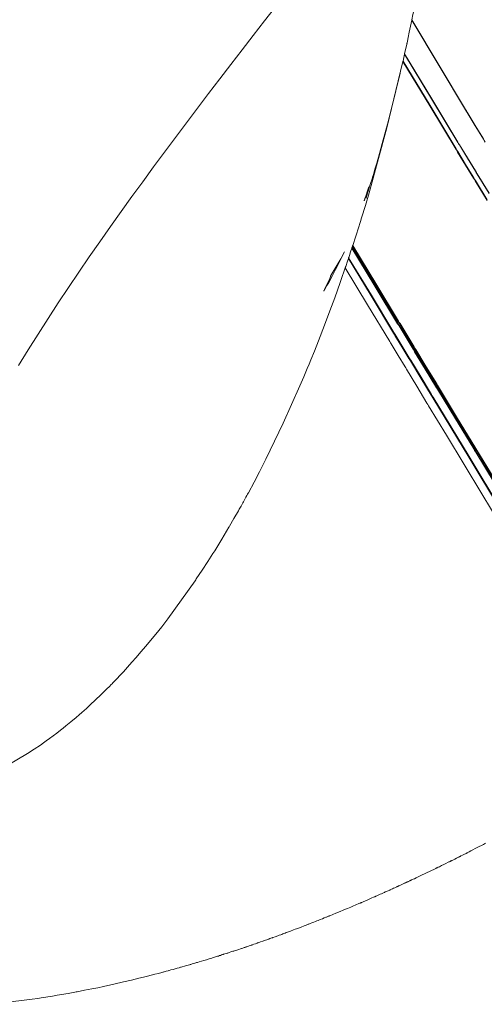
# Model space of a CAD drawing. Units: inches. Extents: x 3 to 104, y 4 to 98.
# Drawn here: x 45 to 45, y 5 to 6 of the extents above; entities that cross this region are included whole.
import ezdxf

# ---------------------------------------------------------------- set-up
doc = ezdxf.new("R2010")
doc.units = ezdxf.units.IN
doc.header["$MEASUREMENT"] = 0
doc.layers.add('Capa 1', color=7, linetype='Continuous')

msp = doc.modelspace()

# ---------------------------------------------------------------- linework, layer by layer
at = {"layer": 'Capa 1', "color": 7, "lineweight": 18}
for points in [[(45.222, 6.6152), (45.2123, 6.5561), (45.2014, 6.4978), (45.2003, 6.4924), (45.1992, 6.4869)], [(45.054, 6.501), (45.042, 6.4856), (45.03, 6.4702), (45.018, 6.4548), (45.0061, 6.4393), (44.9942, 6.4238), (44.9823, 6.4083), (44.9705, 6.3927), (44.9587, 6.3771), (44.9469, 6.3614), (44.9352, 6.3457), (44.9236, 6.3299), (44.912, 6.3141), (44.9005, 6.2982), (44.889, 6.2822), (44.8776, 6.2662), (44.8663, 6.2501), (44.8551, 6.2339), (44.8439, 6.2176), (44.8329, 6.2013), (44.822, 6.1848), (44.8112, 6.1683), (44.8005, 6.1516), (44.7899, 6.1349), (44.7795, 6.118)], [(45.1991, 6.4865), (45.1978, 6.4801), (45.1964, 6.4738), (45.194, 6.4621), (45.1914, 6.4505)], [(45.1992, 6.4869), (45.1991, 6.4867), (45.1991, 6.4865)], [(45.2773, 6.3564), (45.2763, 6.358), (45.2754, 6.3595), (45.2667, 6.3737), (45.2581, 6.3879), (45.2573, 6.3892), (45.2564, 6.3907), (45.2283, 6.4378), (45.1991, 6.4865)], [(45.2764, 6.3584), (45.2755, 6.36), (45.2668, 6.3741), (45.2582, 6.3883), (45.2574, 6.3897), (45.2565, 6.3911), (45.2284, 6.4382), (45.1992, 6.4869)], [(45.1948, 6.466), (45.1943, 6.4638), (45.1939, 6.4616)], [(45.1914, 6.4505), (45.1914, 6.4503), (45.1914, 6.4502)], [(45.2816, 6.3018), (45.2689, 6.3225), (45.2679, 6.324), (45.267, 6.3256), (45.2584, 6.3396), (45.2498, 6.3536), (45.249, 6.3549), (45.2482, 6.3563), (45.2203, 6.4027), (45.1914, 6.4505)], [(45.2815, 6.3014), (45.2688, 6.3222), (45.2678, 6.3237), (45.2669, 6.3253), (45.2583, 6.3393), (45.2498, 6.3533), (45.2489, 6.3547), (45.2481, 6.356), (45.2202, 6.4025), (45.1914, 6.4502)], [(45.1896, 6.4424), (45.1725, 6.3715), (45.1535, 6.3024), (45.1495, 6.2889), (45.1454, 6.2755), (45.1443, 6.2718), (45.1432, 6.2685), (45.1428, 6.2671), (45.1425, 6.266), (45.1393, 6.256), (45.1361, 6.246)], [(45.1897, 6.4428), (45.1897, 6.4426), (45.1896, 6.4424)], [(45.2795, 6.2942), (45.2668, 6.3149), (45.2659, 6.3164), (45.265, 6.3179), (45.2564, 6.3319), (45.2479, 6.3458), (45.247, 6.3472), (45.2462, 6.3486), (45.2184, 6.3949), (45.1896, 6.4424)], [(45.2796, 6.2947), (45.267, 6.3153), (45.266, 6.3169), (45.2651, 6.3184), (45.2565, 6.3324), (45.248, 6.3463), (45.2472, 6.3477), (45.2463, 6.3491), (45.2185, 6.3953), (45.1897, 6.4428)], [(45.1875, 6.4342), (45.1865, 6.4298), (45.1855, 6.4254)], [(45.1351, 6.2431), (45.1338, 6.2392), (45.1326, 6.2355), (45.1321, 6.2341), (45.1317, 6.233)], [(45.1354, 6.244), (45.1353, 6.2438), (45.1352, 6.2436), (45.1352, 6.2433), (45.1351, 6.2431)], [(45.2972, 5.9761), (45.2672, 6.0255), (45.2661, 6.0273), (45.2651, 6.029), (45.2457, 6.061), (45.2263, 6.0929), (45.2253, 6.0944), (45.2244, 6.0959), (45.2133, 6.1143), (45.2021, 6.1327), (45.2013, 6.134), (45.2005, 6.1354), (45.1929, 6.1478), (45.1854, 6.1602), (45.1847, 6.1614), (45.1839, 6.1626), (45.1595, 6.2028), (45.1351, 6.2431)], [(45.1358, 6.2452), (45.1356, 6.2447), (45.1354, 6.244)], [(45.2975, 5.9767), (45.2675, 6.0261), (45.2664, 6.0279), (45.2654, 6.0296), (45.246, 6.0616), (45.2266, 6.0936), (45.2256, 6.0951), (45.2247, 6.0966), (45.2136, 6.115), (45.2024, 6.1334), (45.2016, 6.1348), (45.2008, 6.1361), (45.1932, 6.1485), (45.1857, 6.1609), (45.1849, 6.1622), (45.1842, 6.1634), (45.1598, 6.2036), (45.1354, 6.244)], [(45.1361, 6.246), (45.1361, 6.246), (45.1359, 6.2456), (45.1358, 6.2452)], [(45.2982, 5.9777), (45.2682, 6.0272), (45.2671, 6.0289), (45.266, 6.0307), (45.2466, 6.0627), (45.2271, 6.0947), (45.2262, 6.0962), (45.2253, 6.0977), (45.2141, 6.1161), (45.203, 6.1345), (45.2021, 6.1359), (45.2013, 6.1372), (45.1937, 6.1496), (45.1862, 6.1621), (45.1855, 6.1633), (45.1847, 6.1645), (45.1603, 6.2048), (45.1358, 6.2452)], [(45.2985, 5.9782), (45.2684, 6.0278), (45.2674, 6.0295), (45.2663, 6.0313), (45.2469, 6.0633), (45.2274, 6.0953), (45.2265, 6.0969), (45.2256, 6.0984), (45.2144, 6.1168), (45.2032, 6.1352), (45.2024, 6.1366), (45.2016, 6.1379), (45.194, 6.1504), (45.1865, 6.1628), (45.1857, 6.164), (45.185, 6.1652), (45.1606, 6.2056), (45.1361, 6.246)], [(45.1314, 6.2321), (45.1301, 6.2282), (45.1289, 6.2246), (45.1286, 6.2237), (45.1285, 6.2233), (45.1283, 6.2227), (45.1281, 6.2222)], [(45.1317, 6.233), (45.1317, 6.2328), (45.1316, 6.2326), (45.1315, 6.2324), (45.1314, 6.2321)], [(45.2916, 5.9678), (45.2619, 6.0168), (45.2609, 6.0185), (45.2598, 6.0202), (45.2406, 6.0519), (45.2215, 6.0835), (45.2205, 6.085), (45.2196, 6.0865), (45.2086, 6.1047), (45.1976, 6.1229), (45.1968, 6.1242), (45.196, 6.1256), (45.1885, 6.1379), (45.1811, 6.1502), (45.1803, 6.1514), (45.1796, 6.1526), (45.1556, 6.1923), (45.1314, 6.2321)], [(45.2919, 5.9685), (45.2622, 6.0174), (45.2612, 6.0192), (45.2601, 6.0209), (45.241, 6.0526), (45.2218, 6.0843), (45.2209, 6.0858), (45.22, 6.0872), (45.2089, 6.1055), (45.1979, 6.1237), (45.1971, 6.125), (45.1963, 6.1264), (45.1888, 6.1387), (45.1814, 6.151), (45.1807, 6.1522), (45.1799, 6.1534), (45.1559, 6.1932), (45.1317, 6.233)], [(45.1281, 6.2222), (45.1281, 6.2222), (45.1235, 6.2089), (45.1191, 6.1963), (45.1159, 6.1874), (45.1128, 6.1792), (45.1061, 6.1612), (45.0996, 6.1444), (45.0952, 6.1333), (45.0915, 6.1241), (45.0895, 6.1194), (45.0876, 6.1148), (45.0839, 6.1059), (45.0798, 6.0962), (45.062, 6.0565), (45.0434, 6.018), (45.0401, 6.0116), (45.0365, 6.0046), (45.0308, 5.9937), (45.0247, 5.9823), (45.0244, 5.9817), (45.0239, 5.9809), (45.0232, 5.9794), (45.0222, 5.9777), (45.021, 5.9756), (45.0199, 5.9735), (45.0194, 5.9726), (45.0188, 5.9716), (45.0169, 5.9681), (45.015, 5.9647), (45.0144, 5.9637), (45.0141, 5.9631), (45.0094, 5.9549), (45.0047, 5.9468), (45.0043, 5.9461), (45.0039, 5.9455), (44.9964, 5.9329), (44.9888, 5.9205), (44.9869, 5.9176), (44.9851, 5.9146), (44.9833, 5.9118), (44.9815, 5.9091), (44.9754, 5.8997), (44.9692, 5.8904), (44.9686, 5.8895), (44.968, 5.8885), (44.9535, 5.8679), (44.9388, 5.8479), (44.9323, 5.8394), (44.9259, 5.8314), (44.9205, 5.8247), (44.9153, 5.8185), (44.9102, 5.8125), (44.9052, 5.8067), (44.9005, 5.8014), (44.8959, 5.7962), (44.8915, 5.7914), (44.8874, 5.787), (44.885, 5.7845), (44.8829, 5.7824), (44.8814, 5.7807), (44.88, 5.7794), (44.8793, 5.7786), (44.8784, 5.7777), (44.8765, 5.7757), (44.8738, 5.773), (44.8678, 5.7671), (44.8615, 5.761), (44.8565, 5.7564), (44.8521, 5.7523), (44.8495, 5.7501), (44.8472, 5.748), (44.8443, 5.7455), (44.841, 5.7426), (44.8355, 5.738), (44.8301, 5.7335), (44.8271, 5.7312), (44.8244, 5.7291), (44.8205, 5.726), (44.8164, 5.7229), (44.8127, 5.7201), (44.8091, 5.7175), (44.8063, 5.7155), (44.803, 5.7132), (44.7964, 5.7087), (44.7892, 5.704), (44.7581, 5.686)], [(45.2863, 5.9604), (45.257, 6.0089), (45.256, 6.0107), (45.2549, 6.0124), (45.236, 6.0437), (45.217, 6.0751), (45.2161, 6.0766), (45.2152, 6.078), (45.2043, 6.0961), (45.1934, 6.1141), (45.1926, 6.1154), (45.1918, 6.1168), (45.1845, 6.1289), (45.1771, 6.1411), (45.1764, 6.1423), (45.1756, 6.1435), (45.1519, 6.1828), (45.1281, 6.2222)]]:
    msp.add_lwpolyline(points, dxfattribs=at)
at = {"layer": 'Capa 1', "color": 7, "lineweight": 13}
msp.add_lwpolyline([(44.7503, 5.4366), (44.7883, 5.4412), (44.7943, 5.442), (44.8, 5.4429), (44.8036, 5.4434), (44.8067, 5.4439), (44.8087, 5.4442), (44.811, 5.4446), (44.8159, 5.4454), (44.8208, 5.4462), (44.8233, 5.4466), (44.8253, 5.4469), (44.8324, 5.4482), (44.8395, 5.4495), (44.8409, 5.4498), (44.8422, 5.45), (44.85, 5.4515), (44.8576, 5.453), (44.864, 5.4543), (44.8701, 5.4556), (44.8811, 5.458), (44.8917, 5.4604), (44.9002, 5.4624), (44.9079, 5.4643), (44.9127, 5.4655), (44.917, 5.4665), (44.9209, 5.4675), (44.9249, 5.4686), (44.9289, 5.4696), (44.9325, 5.4706), (44.9335, 5.4708), (44.934, 5.471), (44.9344, 5.4711), (44.935, 5.4713), (44.9371, 5.4718), (44.9393, 5.4724), (44.9398, 5.4725), (44.9403, 5.4727), (44.9422, 5.4732), (44.9445, 5.4738), (44.9467, 5.4744), (44.9489, 5.4751), (44.9508, 5.4756), (44.9525, 5.4761), (44.953, 5.4762), (44.9532, 5.4763), (44.9578, 5.4776), (44.9618, 5.4787), (44.9628, 5.479), (44.9634, 5.4792), (44.9641, 5.4794), (44.9649, 5.4796), (44.9663, 5.48), (44.9677, 5.4805), (44.9687, 5.4807), (44.9694, 5.481), (44.9698, 5.4811), (44.9704, 5.4813), (44.9724, 5.4819), (44.9747, 5.4826), (44.9774, 5.4834), (44.9799, 5.4841), (44.9809, 5.4844), (44.9817, 5.4847), (44.983, 5.4851), (44.9843, 5.4855), (44.9857, 5.4859), (44.9871, 5.4864), (44.9885, 5.4868), (44.9898, 5.4872), (44.9908, 5.4875), (44.9917, 5.4878), (44.9922, 5.4879), (44.9927, 5.4881), (44.9939, 5.4885), (44.9951, 5.4888), (44.9962, 5.4892), (44.9973, 5.4896), (44.9978, 5.4897), (44.9983, 5.4899), (44.9997, 5.4903), (45.001, 5.4908), (45.002, 5.4911), (45.0029, 5.4913), (45.0034, 5.4915), (45.0041, 5.4918), (45.0062, 5.4925), (45.0083, 5.4931), (45.0091, 5.4934), (45.0098, 5.4936), (45.011, 5.494), (45.0124, 5.4944), (45.0144, 5.4951), (45.0163, 5.4958), (45.0169, 5.496), (45.0174, 5.4961), (45.0187, 5.4966), (45.0201, 5.497), (45.021, 5.4973), (45.0219, 5.4977), (45.0223, 5.4978), (45.0228, 5.498), (45.0241, 5.4984), (45.0256, 5.4989), (45.0267, 5.4993), (45.0278, 5.4997), (45.0283, 5.4998), (45.0289, 5.5001), (45.0306, 5.5006), (45.0324, 5.5012), (45.0332, 5.5015), (45.034, 5.5018), (45.0345, 5.502), (45.0352, 5.5022), (45.0376, 5.5031), (45.04, 5.5039), (45.0407, 5.5042), (45.0413, 5.5044), (45.0421, 5.5046), (45.0429, 5.5049), (45.0444, 5.5055), (45.0458, 5.506), (45.0462, 5.5061), (45.0465, 5.5062), (45.0471, 5.5064), (45.0478, 5.5066), (45.0488, 5.5071), (45.0499, 5.5074), (45.0503, 5.5076), (45.0509, 5.5078), (45.0534, 5.5087), (45.056, 5.5096), (45.0577, 5.5103), (45.0593, 5.5108), (45.0603, 5.5112), (45.0614, 5.5116), (45.0627, 5.5121), (45.064, 5.5126), (45.0652, 5.513), (45.0665, 5.5135), (45.0697, 5.5147), (45.0729, 5.5159), (45.0747, 5.5166), (45.0762, 5.5172), (45.077, 5.5175), (45.0781, 5.5179), (45.0812, 5.519), (45.0844, 5.5203), (45.0863, 5.521), (45.0879, 5.5217), (45.0885, 5.5219), (45.0891, 5.5221), (45.0907, 5.5228), (45.0925, 5.5235), (45.0944, 5.5242), (45.0963, 5.5249), (45.0977, 5.5255), (45.0992, 5.5261), (45.1014, 5.527), (45.1037, 5.5279), (45.1057, 5.5287), (45.1075, 5.5294), (45.1079, 5.5296), (45.1082, 5.5297), (45.1094, 5.5301), (45.1105, 5.5306), (45.1109, 5.5308), (45.1116, 5.5311), (45.1147, 5.5323), (45.1181, 5.5337), (45.1208, 5.5348), (45.1232, 5.5359), (45.125, 5.5365), (45.1265, 5.5372), (45.1275, 5.5376), (45.1285, 5.538), (45.1303, 5.5388), (45.1322, 5.5396), (45.134, 5.5403), (45.136, 5.5412), (45.1394, 5.5426), (45.1426, 5.544), (45.1435, 5.5444), (45.1439, 5.5446), (45.1444, 5.5448), (45.1449, 5.545), (45.1453, 5.5452), (45.1457, 5.5453), (45.1464, 5.5456), (45.1472, 5.546), (45.1496, 5.547), (45.1521, 5.5481), (45.1543, 5.5491), (45.1564, 5.55), (45.1582, 5.5508), (45.1597, 5.5514), (45.1601, 5.5516), (45.1604, 5.5517), (45.1607, 5.5519), (45.1612, 5.5521), (45.1632, 5.553), (45.1654, 5.5539), (45.1668, 5.5546), (45.168, 5.5552), (45.1688, 5.5555), (45.1695, 5.5558), (45.1701, 5.556), (45.1708, 5.5564), (45.1728, 5.5573), (45.1748, 5.5581), (45.1755, 5.5585), (45.1761, 5.5588), (45.1767, 5.559), (45.1774, 5.5594), (45.1784, 5.5598), (45.1794, 5.5603), (45.1809, 5.561), (45.1824, 5.5616), (45.1831, 5.5619), (45.1836, 5.5622), (45.184, 5.5624), (45.1844, 5.5626), (45.1849, 5.5628), (45.1857, 5.5631), (45.1878, 5.5641), (45.1899, 5.565), (45.1906, 5.5654), (45.1912, 5.5657), (45.1915, 5.5658), (45.1918, 5.566), (45.1923, 5.5662), (45.1929, 5.5665), (45.1932, 5.5666), (45.1935, 5.5667), (45.1941, 5.567), (45.1947, 5.5673), (45.1952, 5.5675), (45.1956, 5.5677), (45.1964, 5.5681), (45.1971, 5.5684), (45.1974, 5.5686), (45.1977, 5.5687), (45.1981, 5.5689), (45.1985, 5.5691), (45.1988, 5.5692), (45.1992, 5.5694), (45.1997, 5.5697), (45.2004, 5.57), (45.2018, 5.5706), (45.2037, 5.5715), (45.2087, 5.5739), (45.2141, 5.5765), (45.2147, 5.5768), (45.2156, 5.5772), (45.2178, 5.5782), (45.2202, 5.5794), (45.2226, 5.5805), (45.2247, 5.5816), (45.2255, 5.582), (45.2261, 5.5823), (45.2273, 5.5828), (45.2285, 5.5834), (45.2297, 5.584), (45.2308, 5.5845), (45.2314, 5.5849), (45.2324, 5.5853), (45.2352, 5.5867), (45.238, 5.5881), (45.2387, 5.5885), (45.2392, 5.5887), (45.2398, 5.589), (45.2404, 5.5893), (45.2408, 5.5895), (45.2413, 5.5897), (45.2419, 5.59), (45.2427, 5.5904), (45.2448, 5.5915), (45.2468, 5.5925), (45.2473, 5.5927), (45.2476, 5.5929), (45.2481, 5.5932), (45.2487, 5.5935), (45.2491, 5.5936), (45.2494, 5.5938), (45.2498, 5.594), (45.2501, 5.5941), (45.2504, 5.5943), (45.2506, 5.5944), (45.2509, 5.5946), (45.2514, 5.5948), (45.2533, 5.5957), (45.2552, 5.5967), (45.2562, 5.5972), (45.257, 5.5976), (45.2573, 5.5978), (45.2576, 5.5979), (45.2581, 5.5982), (45.2589, 5.5986), (45.2604, 5.5994), (45.262, 5.6002), (45.2687, 5.6037), (45.2754, 5.6071), (45.2777, 5.6083)], dxfattribs=at)
at = {"layer": 'Capa 1', "color": 7, "lineweight": 18}
for points, knots in [([(45.1914, 6.4502), (45.1914, 6.4502), (45.1914, 6.4502), (45.1914, 6.4502), (45.1914, 6.4502), (45.1914, 6.4502), (45.1914, 6.4502), (45.1914, 6.4502), (45.1905, 6.4465), (45.1905, 6.4465), (45.1905, 6.4465), (45.1897, 6.4428), (45.1897, 6.4428)], [0, 0, 0, 0, 1, 1, 1, 2, 2, 2, 3, 3, 3, 4, 4, 4, 4]), ([(45.1855, 6.4254), (45.1855, 6.4254), (45.1821, 6.4109), (45.1821, 6.4109), (45.1821, 6.4109), (45.1786, 6.3964), (45.1786, 6.3964), (45.1786, 6.3964), (45.1732, 6.3755), (45.1732, 6.3755), (45.1732, 6.3755), (45.1676, 6.3549), (45.1676, 6.3549), (45.1676, 6.3549), (45.1646, 6.3443), (45.1646, 6.3443), (45.1646, 6.3443), (45.1616, 6.3338), (45.1616, 6.3338), (45.1616, 6.3338), (45.1601, 6.3285), (45.1601, 6.3285), (45.1601, 6.3285), (45.1585, 6.3232), (45.1585, 6.3232), (45.1585, 6.3232), (45.1581, 6.3219), (45.1581, 6.3219), (45.1581, 6.3219), (45.1577, 6.3205), (45.1577, 6.3205), (45.1577, 6.3205), (45.1575, 6.3199), (45.1575, 6.3199), (45.1575, 6.3199), (45.1573, 6.3192), (45.1573, 6.3192), (45.1573, 6.3192), (45.1572, 6.3189), (45.1572, 6.3189), (45.1572, 6.3189), (45.1571, 6.3185), (45.1571, 6.3185), (45.1571, 6.3185), (45.1571, 6.3184), (45.1571, 6.3184), (45.1571, 6.3184), (45.1571, 6.3183), (45.1571, 6.3183), (45.1571, 6.3183), (45.1571, 6.3183), (45.1571, 6.3183), (45.1571, 6.3183), (45.157, 6.3183), (45.157, 6.3183), (45.157, 6.3183), (45.157, 6.3183), (45.157, 6.3183), (45.157, 6.3183), (45.157, 6.3182), (45.157, 6.3182), (45.157, 6.3182), (45.157, 6.3182), (45.157, 6.3182), (45.157, 6.3182), (45.157, 6.3182), (45.157, 6.3182), (45.157, 6.3182), (45.157, 6.3182), (45.157, 6.3182), (45.157, 6.3182), (45.157, 6.3182), (45.157, 6.3182), (45.157, 6.3182), (45.1548, 6.311), (45.1548, 6.311), (45.1548, 6.311), (45.1525, 6.3039), (45.1525, 6.3039), (45.1525, 6.3039), (45.1519, 6.3022), (45.1519, 6.3022), (45.1519, 6.3022), (45.1513, 6.3003), (45.1513, 6.3003), (45.1513, 6.3003), (45.151, 6.2994), (45.151, 6.2994), (45.151, 6.2994), (45.1507, 6.2985), (45.1507, 6.2985), (45.1507, 6.2985), (45.1506, 6.298), (45.1506, 6.298), (45.1506, 6.298), (45.1504, 6.2976), (45.1504, 6.2976), (45.1504, 6.2976), (45.1504, 6.2975), (45.1504, 6.2975), (45.1504, 6.2975), (45.1503, 6.2973), (45.1503, 6.2973), (45.1503, 6.2973), (45.1503, 6.2973), (45.1503, 6.2973), (45.1503, 6.2973), (45.1503, 6.2973), (45.1503, 6.2973), (45.1503, 6.2973), (45.1503, 6.2973), (45.1503, 6.2973), (45.1503, 6.2973), (45.1503, 6.2972), (45.1503, 6.2972), (45.1503, 6.2972), (45.1502, 6.297), (45.1502, 6.297), (45.1502, 6.297), (45.1501, 6.2967), (45.1501, 6.2967), (45.1501, 6.2967), (45.1501, 6.2966), (45.1501, 6.2966), (45.1501, 6.2966), (45.15, 6.2965), (45.15, 6.2965), (45.15, 6.2965), (45.15, 6.2965), (45.15, 6.2965), (45.15, 6.2965), (45.15, 6.2964), (45.15, 6.2964), (45.15, 6.2964), (45.15, 6.2964), (45.15, 6.2964), (45.15, 6.2964), (45.15, 6.2964), (45.15, 6.2964), (45.15, 6.2964), (45.1507, 6.2996), (45.1507, 6.2996), (45.1507, 6.2996), (45.1515, 6.3028), (45.1515, 6.3028), (45.1515, 6.3028), (45.1523, 6.3055), (45.1523, 6.3055), (45.1523, 6.3055), (45.1531, 6.3082), (45.1531, 6.3082), (45.1531, 6.3082), (45.1532, 6.3085), (45.1532, 6.3085), (45.1532, 6.3085), (45.1533, 6.3087), (45.1533, 6.3087), (45.1533, 6.3087), (45.1533, 6.3087), (45.1533, 6.3087), (45.1533, 6.3087), (45.1533, 6.3088), (45.1533, 6.3088), (45.1533, 6.3088), (45.1533, 6.3088), (45.1533, 6.3088), (45.1533, 6.3088), (45.1533, 6.3088), (45.1533, 6.3088), (45.1533, 6.3088), (45.1533, 6.3088), (45.1533, 6.3088), (45.1533, 6.3088), (45.1533, 6.3088), (45.1533, 6.3088), (45.1533, 6.3088), (45.1533, 6.3088), (45.1533, 6.3088), (45.1533, 6.3088), (45.1518, 6.3043), (45.1518, 6.3043), (45.1518, 6.3043), (45.15, 6.2987), (45.15, 6.2987), (45.15, 6.2987), (45.1494, 6.2972), (45.1494, 6.2972), (45.1494, 6.2972), (45.1489, 6.2956), (45.1489, 6.2956), (45.1489, 6.2956), (45.1486, 6.2949), (45.1486, 6.2949), (45.1486, 6.2949), (45.1484, 6.2941), (45.1484, 6.2941), (45.1484, 6.2941), (45.1484, 6.2941), (45.1484, 6.2941), (45.1484, 6.2941), (45.1484, 6.2941), (45.1484, 6.2941), (45.1484, 6.2941), (45.1484, 6.2941), (45.1484, 6.2941), (45.1484, 6.2941), (45.1484, 6.2941), (45.1484, 6.2941), (45.1484, 6.2941), (45.1484, 6.2941), (45.1484, 6.2941), (45.1484, 6.2941), (45.1485, 6.2945), (45.1485, 6.2945), (45.1485, 6.2945), (45.1488, 6.2954), (45.1488, 6.2954), (45.1488, 6.2954), (45.1489, 6.2957), (45.1489, 6.2957), (45.1489, 6.2957), (45.149, 6.296), (45.149, 6.296), (45.149, 6.296), (45.149, 6.2961), (45.149, 6.2961), (45.149, 6.2961), (45.149, 6.2962), (45.149, 6.2962), (45.149, 6.2962), (45.1491, 6.2962), (45.1491, 6.2962), (45.1491, 6.2962), (45.1491, 6.2963), (45.1491, 6.2963), (45.1491, 6.2963), (45.1491, 6.2963), (45.1491, 6.2963), (45.1491, 6.2963), (45.1491, 6.2963), (45.1491, 6.2963), (45.1491, 6.2963), (45.1491, 6.2964), (45.1491, 6.2964), (45.1491, 6.2964), (45.1491, 6.2964), (45.1491, 6.2964), (45.1491, 6.2964), (45.1491, 6.2963), (45.1491, 6.2963), (45.1491, 6.2963), (45.149, 6.2961), (45.149, 6.2961), (45.149, 6.2961), (45.1489, 6.2958), (45.1489, 6.2958), (45.1489, 6.2958), (45.1488, 6.2954), (45.1488, 6.2954), (45.1488, 6.2954), (45.1485, 6.2947), (45.1485, 6.2947), (45.1485, 6.2947), (45.1483, 6.294), (45.1483, 6.294), (45.1483, 6.294), (45.1482, 6.2938), (45.1482, 6.2938), (45.1482, 6.2938), (45.1482, 6.2937), (45.1482, 6.2937), (45.1482, 6.2937), (45.1481, 6.2936), (45.1481, 6.2936), (45.1481, 6.2936), (45.1481, 6.2936), (45.1481, 6.2936), (45.1481, 6.2936), (45.1481, 6.2936), (45.1481, 6.2936), (45.1481, 6.2936), (45.1481, 6.2936), (45.1481, 6.2936), (45.1481, 6.2936), (45.1482, 6.2937), (45.1482, 6.2937), (45.1482, 6.2937), (45.1482, 6.2937), (45.1482, 6.2937), (45.1482, 6.2937), (45.1482, 6.2938), (45.1482, 6.2938), (45.1482, 6.2938), (45.1482, 6.294), (45.1482, 6.294), (45.1482, 6.294), (45.1485, 6.2946), (45.1485, 6.2946), (45.1485, 6.2946), (45.1488, 6.2954), (45.1488, 6.2954), (45.1488, 6.2954), (45.1489, 6.2957), (45.1489, 6.2957), (45.1489, 6.2957), (45.149, 6.2961), (45.149, 6.2961), (45.149, 6.2961), (45.149, 6.2961), (45.149, 6.2961), (45.149, 6.2961), (45.149, 6.2962), (45.149, 6.2962), (45.149, 6.2962), (45.1491, 6.2962), (45.1491, 6.2962), (45.1491, 6.2962), (45.1491, 6.2963), (45.1491, 6.2963), (45.1491, 6.2963), (45.1491, 6.2963), (45.1491, 6.2963), (45.1491, 6.2963), (45.1491, 6.2963), (45.1491, 6.2963), (45.1491, 6.2963), (45.1491, 6.2963), (45.1491, 6.2963), (45.1491, 6.2963), (45.1491, 6.2962), (45.1491, 6.2962), (45.1491, 6.2962), (45.1489, 6.2958), (45.1489, 6.2958), (45.1489, 6.2958), (45.1487, 6.2952), (45.1487, 6.2952), (45.1487, 6.2952), (45.1486, 6.2948), (45.1486, 6.2948), (45.1486, 6.2948), (45.1485, 6.2946), (45.1485, 6.2946), (45.1485, 6.2946), (45.1485, 6.2945), (45.1485, 6.2945), (45.1485, 6.2945), (45.1485, 6.2944), (45.1485, 6.2944), (45.1485, 6.2944), (45.1485, 6.2943), (45.1485, 6.2943)], [0, 0, 0, 0, 1, 1, 1, 2, 2, 2, 3, 3, 3, 4, 4, 4, 5, 5, 5, 6, 6, 6, 7, 7, 7, 8, 8, 8, 9, 9, 9, 10, 10, 10, 11, 11, 11, 12, 12, 12, 13, 13, 13, 14, 14, 14, 15, 15, 15, 16, 16, 16, 17, 17, 17, 18, 18, 18, 19, 19, 19, 20, 20, 20, 21, 21, 21, 22, 22, 22, 23, 23, 23, 24, 24, 24, 25, 25, 25, 26, 26, 26, 27, 27, 27, 28, 28, 28, 29, 29, 29, 30, 30, 30, 31, 31, 31, 32, 32, 32, 33, 33, 33, 34, 34, 34, 35, 35, 35, 36, 36, 36, 37, 37, 37, 38, 38, 38, 39, 39, 39, 40, 40, 40, 41, 41, 41, 42, 42, 42, 43, 43, 43, 44, 44, 44, 45, 45, 45, 46, 46, 46, 47, 47, 47, 48, 48, 48, 49, 49, 49, 50, 50, 50, 51, 51, 51, 52, 52, 52, 53, 53, 53, 54, 54, 54, 55, 55, 55, 56, 56, 56, 57, 57, 57, 58, 58, 58, 59, 59, 59, 60, 60, 60, 61, 61, 61, 62, 62, 62, 63, 63, 63, 64, 64, 64, 65, 65, 65, 66, 66, 66, 67, 67, 67, 68, 68, 68, 69, 69, 69, 70, 70, 70, 71, 71, 71, 72, 72, 72, 73, 73, 73, 74, 74, 74, 75, 75, 75, 76, 76, 76, 77, 77, 77, 78, 78, 78, 79, 79, 79, 80, 80, 80, 81, 81, 81, 82, 82, 82, 83, 83, 83, 84, 84, 84, 85, 85, 85, 86, 86, 86, 87, 87, 87, 88, 88, 88, 89, 89, 89, 90, 90, 90, 91, 91, 91, 92, 92, 92, 93, 93, 93, 94, 94, 94, 95, 95, 95, 96, 96, 96, 97, 97, 97, 98, 98, 98, 99, 99, 99, 100, 100, 100, 101, 101, 101, 102, 102, 102, 103, 103, 103, 104, 104, 104, 105, 105, 105, 106, 106, 106, 107, 107, 107, 108, 108, 108, 109, 109, 109, 110, 110, 110, 111, 111, 111, 112, 112, 112, 113, 113, 113, 114, 114, 114, 115, 115, 115, 116, 116, 116, 117, 117, 117, 117]), ([(45.1274, 6.2392), (45.1274, 6.2392), (45.1178, 6.2203), (45.1178, 6.2203), (45.1178, 6.2203), (45.1141, 6.2134), (45.1141, 6.2134), (45.1141, 6.2134), (45.1104, 6.2067), (45.1104, 6.2067), (45.1104, 6.2067), (45.1085, 6.2034), (45.1085, 6.2034), (45.1085, 6.2034), (45.1066, 6.2001), (45.1066, 6.2001), (45.1066, 6.2001), (45.1061, 6.1993), (45.1061, 6.1993), (45.1061, 6.1993), (45.1056, 6.1985), (45.1056, 6.1985), (45.1056, 6.1985), (45.1054, 6.1981), (45.1054, 6.1981), (45.1054, 6.1981), (45.1052, 6.1977), (45.1052, 6.1977), (45.1052, 6.1977), (45.1051, 6.1976), (45.1051, 6.1976), (45.1051, 6.1976), (45.1051, 6.1976), (45.1051, 6.1976), (45.1051, 6.1976), (45.1051, 6.1976), (45.1051, 6.1976), (45.1051, 6.1976), (45.1051, 6.1975), (45.1051, 6.1975), (45.1051, 6.1975), (45.1051, 6.1975), (45.1051, 6.1975), (45.1051, 6.1975), (45.1051, 6.1975), (45.1051, 6.1975), (45.1051, 6.1975), (45.1051, 6.1975), (45.1051, 6.1975), (45.1051, 6.1975), (45.1051, 6.1975), (45.1051, 6.1975), (45.1051, 6.1975), (45.1081, 6.2037), (45.1081, 6.2037), (45.1081, 6.2037), (45.1104, 6.2084), (45.1104, 6.2084), (45.1104, 6.2084), (45.1115, 6.211), (45.1115, 6.211), (45.1115, 6.211), (45.1122, 6.2129), (45.1122, 6.2129), (45.1122, 6.2129), (45.1124, 6.2134), (45.1124, 6.2134), (45.1124, 6.2134), (45.1126, 6.2138), (45.1126, 6.2138), (45.1126, 6.2138), (45.1127, 6.214), (45.1127, 6.214), (45.1127, 6.214), (45.1127, 6.2141), (45.1127, 6.2141), (45.1127, 6.2141), (45.1127, 6.2141), (45.1127, 6.2141), (45.1127, 6.2141), (45.1127, 6.2141), (45.1127, 6.2141), (45.1127, 6.2141), (45.1127, 6.2141), (45.1127, 6.2141), (45.1127, 6.2141), (45.1127, 6.2141), (45.1127, 6.2141), (45.1127, 6.2141), (45.1127, 6.2141), (45.1127, 6.2141), (45.1127, 6.2141), (45.1127, 6.2141), (45.1127, 6.2141), (45.1127, 6.2141), (45.1232, 6.2318), (45.1232, 6.2318)], [0, 0, 0, 0, 1, 1, 1, 2, 2, 2, 3, 3, 3, 4, 4, 4, 5, 5, 5, 6, 6, 6, 7, 7, 7, 8, 8, 8, 9, 9, 9, 10, 10, 10, 11, 11, 11, 12, 12, 12, 13, 13, 13, 14, 14, 14, 15, 15, 15, 16, 16, 16, 17, 17, 17, 18, 18, 18, 19, 19, 19, 20, 20, 20, 21, 21, 21, 22, 22, 22, 23, 23, 23, 24, 24, 24, 25, 25, 25, 26, 26, 26, 27, 27, 27, 28, 28, 28, 29, 29, 29, 30, 30, 30, 31, 31, 31, 32, 32, 32, 32])]:
    msp.add_open_spline(points, degree=3, knots=knots, dxfattribs=at)

doc.saveas('drawing.dxf')
